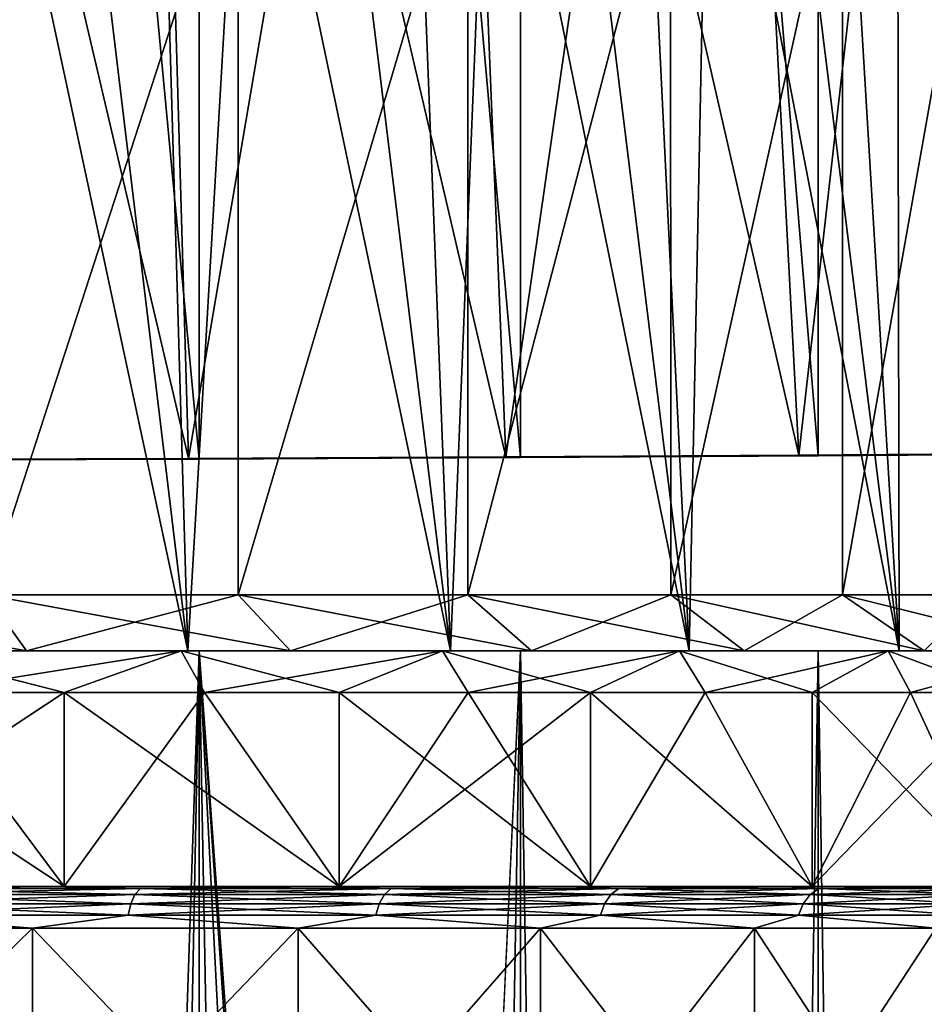
# Model space of a CAD drawing. Units: millimetres. Extents: x -25 to 25, y 0 to 162.
# Drawn here: x 6 to 13, y 131 to 139 of the extents above; entities that cross this region are included whole.
import ezdxf

# ---------------------------------------------------------------- set-up
doc = ezdxf.new("R2010")
doc.units = ezdxf.units.MM
doc.header["$LTSCALE"] = 65.185185
for name, color, linetype in [('10', 7, 'CONTINUOUS'), ('11', 7, 'CONTINUOUS'), ('12', 7, 'CONTINUOUS'), ('129', 7, 'CONTINUOUS'), ('130', 7, 'CONTINUOUS'), ('134', 7, 'CONTINUOUS'), ('135', 7, 'CONTINUOUS'), ('138', 7, 'CONTINUOUS'), ('139', 7, 'CONTINUOUS'), ('140', 7, 'CONTINUOUS'), ('179', 7, 'CONTINUOUS'), ('185', 7, 'CONTINUOUS'), ('187', 7, 'CONTINUOUS'), ('213', 7, 'CONTINUOUS'), ('22', 7, 'CONTINUOUS'), ('23', 7, 'CONTINUOUS'), ('24', 7, 'CONTINUOUS'), ('25', 7, 'CONTINUOUS'), ('32', 7, 'CONTINUOUS'), ('33', 7, 'CONTINUOUS'), ('34', 7, 'CONTINUOUS'), ('35', 7, 'CONTINUOUS')]:
    doc.layers.add(name, color=color, linetype=linetype)

msp = doc.modelspace()

# ---------------------------------------------------------------- linework, layer by layer
at = {"layer": '10', "color": 7, "linetype": 'CONTINUOUS', "true_color": 0xc8c8c8}
for points in [[(6.5843, 132.3, 14.4177), (4.4654, 132.3, 15.208), (6.5844, 133.7, 14.4177), (6.5843, 132.3, 14.4177)], [(6.5844, 133.7, 14.4177), (4.4654, 132.3, 15.208), (5.539, 133.7, 14.8507), (6.5844, 133.7, 14.4177)], [(8.5691, 132.3, 13.3339), (6.5843, 132.3, 14.4177), (7.5961, 133.7, 13.9112), (8.5691, 132.3, 13.3339)], [(7.5961, 133.7, 13.9112), (6.5843, 132.3, 14.4177), (6.5844, 133.7, 14.4177), (7.5961, 133.7, 13.9112)], [(8.5692, 133.7, 13.3339), (8.5691, 132.3, 13.3339), (7.5961, 133.7, 13.9112), (8.5692, 133.7, 13.3339)], [(10.3796, 132.3, 11.9786), (8.5691, 132.3, 13.3339), (10.3795, 133.7, 11.9786), (10.3796, 132.3, 11.9786)], [(10.3795, 133.7, 11.9786), (8.5691, 132.3, 13.3339), (9.4985, 133.7, 12.6886), (10.3795, 133.7, 11.9786)], [(9.4985, 133.7, 12.6886), (8.5691, 132.3, 13.3339), (8.5692, 133.7, 13.3339), (9.4985, 133.7, 12.6886)], [(11.2077, 133.7, 11.2076), (10.3796, 132.3, 11.9786), (10.3795, 133.7, 11.9786), (11.2077, 133.7, 11.2076)], [(11.9786, 132.3, 10.3796), (10.3796, 132.3, 11.9786), (11.2077, 133.7, 11.2076), (11.9786, 132.3, 10.3796)], [(11.9787, 133.7, 10.3795), (11.9786, 132.3, 10.3796), (11.2077, 133.7, 11.2076), (11.9787, 133.7, 10.3795)], [(13.3339, 132.3, 8.5691), (11.9786, 132.3, 10.3796), (13.3339, 133.7, 8.5692), (13.3339, 132.3, 8.5691)], [(13.3339, 133.7, 8.5692), (11.9786, 132.3, 10.3796), (12.6886, 133.7, 9.4985), (13.3339, 133.7, 8.5692)], [(12.6886, 133.7, 9.4985), (11.9786, 132.3, 10.3796), (11.9787, 133.7, 10.3795), (12.6886, 133.7, 9.4985)]]:
    msp.add_3dface(points, dxfattribs=at)
at = {"layer": '11', "color": 7, "linetype": 'CONTINUOUS', "true_color": 0xc8c8c8}
for points in [[(4.4654, 132.3, 15.208), (6.5843, 132.3, 14.4177), (4.3954, 132.3, 14.968), (4.4654, 132.3, 15.208)], [(4.3954, 132.3, 14.968), (6.5843, 132.3, 14.4177), (6.4809, 132.3, 14.19), (4.3954, 132.3, 14.968)], [(6.5843, 132.3, -14.4177), (4.4654, 132.3, -15.208), (4.3954, 132.3, -14.968), (6.5843, 132.3, -14.4177)], [(6.4809, 132.3, -14.19), (6.5843, 132.3, -14.4177), (4.3954, 132.3, -14.968), (6.4809, 132.3, -14.19)], [(6.5843, 132.3, 14.4177), (8.5691, 132.3, 13.3339), (6.4809, 132.3, 14.19), (6.5843, 132.3, 14.4177)], [(6.4809, 132.3, 14.19), (8.5691, 132.3, 13.3339), (8.4346, 132.3, 13.1232), (6.4809, 132.3, 14.19)], [(8.5691, 132.3, -13.3339), (6.5843, 132.3, -14.4177), (6.4809, 132.3, -14.19), (8.5691, 132.3, -13.3339)], [(8.4346, 132.3, -13.1232), (8.5691, 132.3, -13.3339), (6.4809, 132.3, -14.19), (8.4346, 132.3, -13.1232)], [(8.5691, 132.3, 13.3339), (10.3796, 132.3, 11.9786), (8.4346, 132.3, 13.1232), (8.5691, 132.3, 13.3339)], [(8.4346, 132.3, 13.1232), (10.3796, 132.3, 11.9786), (10.2165, 132.3, 11.7891), (8.4346, 132.3, 13.1232)], [(10.3796, 132.3, -11.9786), (8.5691, 132.3, -13.3339), (8.4346, 132.3, -13.1232), (10.3796, 132.3, -11.9786)], [(10.2165, 132.3, -11.7891), (10.3796, 132.3, -11.9786), (8.4346, 132.3, -13.1232), (10.2165, 132.3, -11.7891)], [(10.3796, 132.3, 11.9786), (11.9786, 132.3, 10.3796), (10.2165, 132.3, 11.7891), (10.3796, 132.3, 11.9786)], [(10.2165, 132.3, 11.7891), (11.9786, 132.3, 10.3796), (11.7904, 132.3, 10.215), (10.2165, 132.3, 11.7891)], [(11.9786, 132.3, -10.3796), (10.3796, 132.3, -11.9786), (10.2165, 132.3, -11.7891), (11.9786, 132.3, -10.3796)], [(11.7904, 132.3, -10.215), (11.9786, 132.3, -10.3796), (10.2165, 132.3, -11.7891), (11.7904, 132.3, -10.215)], [(11.9786, 132.3, 10.3796), (13.3339, 132.3, 8.5691), (11.7904, 132.3, 10.215), (11.9786, 132.3, 10.3796)], [(11.7904, 132.3, 10.215), (13.3339, 132.3, 8.5691), (13.1242, 132.3, 8.4329), (11.7904, 132.3, 10.215)], [(13.3339, 132.3, -8.5691), (11.9786, 132.3, -10.3796), (11.7904, 132.3, -10.215), (13.3339, 132.3, -8.5691)], [(13.1242, 132.3, -8.4329), (13.3339, 132.3, -8.5691), (11.7904, 132.3, -10.215), (13.1242, 132.3, -8.4329)]]:
    msp.add_3dface(points, dxfattribs=at)
at = {"layer": '12', "color": 7, "linetype": 'CONTINUOUS', "true_color": 0xc8c8c8}
for points in [[(6.3558, 130, 13.9174), (4.3105, 130, 14.6802), (6.3558, 132, 13.9174), (6.3558, 130, 13.9174)], [(6.3558, 132, 13.9174), (4.3105, 130, 14.6802), (4.3105, 132, 14.6802), (6.3558, 132, 13.9174)], [(8.2718, 130, 12.8712), (6.3558, 130, 13.9174), (8.2718, 132, 12.8712), (8.2718, 130, 12.8712)], [(8.2718, 132, 12.8712), (6.3558, 130, 13.9174), (6.3558, 132, 13.9174), (8.2718, 132, 12.8712)], [(10.0194, 130, 11.563), (8.2718, 130, 12.8712), (10.0194, 132, 11.563), (10.0194, 130, 11.563)], [(10.0194, 132, 11.563), (8.2718, 130, 12.8712), (8.2718, 132, 12.8712), (10.0194, 132, 11.563)], [(11.563, 130, 10.0194), (10.0194, 130, 11.563), (11.563, 132, 10.0194), (11.563, 130, 10.0194)], [(11.563, 132, 10.0194), (10.0194, 130, 11.563), (10.0194, 132, 11.563), (11.563, 132, 10.0194)], [(12.8712, 130, 8.2718), (11.563, 130, 10.0194), (12.8712, 132, 8.2718), (12.8712, 130, 8.2718)], [(12.8712, 132, 8.2718), (11.563, 130, 10.0194), (11.563, 132, 10.0194), (12.8712, 132, 8.2718)]]:
    msp.add_3dface(points, dxfattribs=at)
at = {"layer": '129', "color": 7, "linetype": 'CONTINUOUS', "true_color": 0xc8c8c8}
for points in [[(5.4083, 134, -15.2175), (7.43, 134, -14.3394), (2.1632, 134, -15.0453), (5.4083, 134, -15.2175)], [(2.1632, 134, -15.0453), (7.43, 134, -14.3394), (4.2824, 134, -14.5843), (2.1632, 134, -15.0453)], [(4.2824, 134, -14.5843), (7.43, 134, -14.3394), (6.3144, 134, -13.8264), (4.2824, 134, -14.5843)], [(7.43, 134, 14.3394), (5.4083, 134, 15.2175), (4.2824, 134, 14.5843), (7.43, 134, 14.3394)], [(6.3144, 134, 13.8264), (7.43, 134, 14.3394), (4.2824, 134, 14.5843), (6.3144, 134, 13.8264)], [(7.43, 134, -14.3394), (9.3134, 134, -13.1941), (6.3144, 134, -13.8264), (7.43, 134, -14.3394)], [(6.3144, 134, -13.8264), (9.3134, 134, -13.1941), (8.2179, 134, -12.787), (6.3144, 134, -13.8264)], [(9.3134, 134, 13.1941), (7.43, 134, 14.3394), (6.3144, 134, 13.8264), (9.3134, 134, 13.1941)], [(8.2179, 134, 12.787), (9.3134, 134, 13.1941), (6.3144, 134, 13.8264), (8.2179, 134, 12.787)], [(9.3134, 134, -13.1941), (11.0232, 134, -11.803), (8.2179, 134, -12.787), (9.3134, 134, -13.1941)], [(8.2179, 134, -12.787), (11.0232, 134, -11.803), (9.954, 134, -11.4873), (8.2179, 134, -12.787)], [(11.0232, 134, 11.803), (9.3134, 134, 13.1941), (8.2179, 134, 12.787), (11.0232, 134, 11.803)], [(9.954, 134, 11.4873), (11.0232, 134, 11.803), (8.2179, 134, 12.787), (9.954, 134, 11.4873)], [(11.0232, 134, -11.803), (12.5277, 134, -10.1921), (9.954, 134, -11.4873), (11.0232, 134, -11.803)], [(9.954, 134, -11.4873), (12.5277, 134, -10.1921), (11.4875, 134, -9.9537), (9.954, 134, -11.4873)], [(12.5277, 134, 10.1921), (11.0232, 134, 11.803), (9.954, 134, 11.4873), (12.5277, 134, 10.1921)], [(11.4875, 134, 9.9537), (12.5277, 134, 10.1921), (9.954, 134, 11.4873), (11.4875, 134, 9.9537)], [(12.5277, 134, -10.1921), (13.7989, 134, -8.3913), (11.4875, 134, -9.9537), (12.5277, 134, -10.1921)], [(11.4875, 134, -9.9537), (13.7989, 134, -8.3913), (12.7871, 134, -8.2176), (11.4875, 134, -9.9537)], [(13.7989, 134, 8.3913), (12.5277, 134, 10.1921), (11.4875, 134, 9.9537), (13.7989, 134, 8.3913)], [(12.7871, 134, 8.2176), (13.7989, 134, 8.3913), (11.4875, 134, 9.9537), (12.7871, 134, 8.2176)], [(13.7989, 134, -8.3913), (14.813, 134, -6.4342), (12.7871, 134, -8.2176), (13.7989, 134, -8.3913)], [(12.7871, 134, -8.2176), (14.813, 134, -6.4342), (13.8265, 134, -6.3142), (12.7871, 134, -8.2176)]]:
    msp.add_3dface(points, dxfattribs=at)
at = {"layer": '130', "color": 7, "linetype": 'CONTINUOUS', "true_color": 0xc8c8c8}
for points in [[(5.4418, 134, 15.3117), (7.476, 134, 14.4281), (5.2282, 144.5, 14.0175), (5.4418, 134, 15.3117)], [(5.2282, 144.5, 14.0175), (7.476, 134, 14.4281), (6.215, 144.5, 13.6088), (5.2282, 144.5, 14.0175)], [(6.215, 144.5, 13.6088), (7.476, 134, 14.4281), (7.1699, 144.5, 13.1308), (6.215, 144.5, 13.6088)], [(7.476, 134, 14.4281), (9.3711, 134, 13.2758), (7.1699, 144.5, 13.1308), (7.476, 134, 14.4281)], [(7.1699, 144.5, 13.1308), (9.3711, 134, 13.2758), (8.0884, 144.5, 12.5858), (7.1699, 144.5, 13.1308)], [(8.0884, 144.5, 12.5858), (9.3711, 134, 13.2758), (8.9657, 144.5, 11.9767), (8.0884, 144.5, 12.5858)], [(9.3711, 134, 13.2758), (11.0915, 134, 11.8761), (8.9657, 144.5, 11.9767), (9.3711, 134, 13.2758)], [(8.9657, 144.5, 11.9767), (11.0915, 134, 11.8761), (9.7972, 144.5, 11.3066), (8.9657, 144.5, 11.9767)], [(9.7972, 144.5, 11.3066), (11.0915, 134, 11.8761), (10.5788, 144.5, 10.5789), (9.7972, 144.5, 11.3066)], [(11.0915, 134, 11.8761), (12.6053, 134, 10.2552), (10.5788, 144.5, 10.5789), (11.0915, 134, 11.8761)], [(10.5788, 144.5, 10.5789), (12.6053, 134, 10.2552), (11.3066, 144.5, 9.7972), (10.5788, 144.5, 10.5789)], [(11.3066, 144.5, 9.7972), (12.6053, 134, 10.2552), (11.9767, 144.5, 8.9656), (11.3066, 144.5, 9.7972)], [(12.6053, 134, 10.2552), (13.8843, 134, 8.4432), (11.9767, 144.5, 8.9656), (12.6053, 134, 10.2552)], [(11.9767, 144.5, 8.9656), (13.8843, 134, 8.4432), (12.5858, 144.5, 8.0884), (11.9767, 144.5, 8.9656)], [(12.5858, 144.5, 8.0884), (13.8843, 134, 8.4432), (13.1307, 144.5, 7.1699), (12.5858, 144.5, 8.0884)]]:
    msp.add_3dface(points, dxfattribs=at)
at = {"layer": '134', "color": 7, "linetype": 'CONTINUOUS', "true_color": 0xc8c8c8}
for points in [[(6.0235, 140, 13.1897), (7.8393, 140, 12.1982), (6.0236, 134.4041, 13.1896), (6.0235, 140, 13.1897)], [(6.0236, 134.4041, 13.1896), (7.8393, 140, 12.1982), (7.8394, 134.4041, 12.1981), (6.0236, 134.4041, 13.1896)], [(7.8393, 140, 12.1982), (9.4955, 140, 10.9583), (7.8394, 134.4041, 12.1981), (7.8393, 140, 12.1982)], [(7.8394, 134.4041, 12.1981), (9.4955, 140, 10.9583), (9.4956, 134.4041, 10.9583), (7.8394, 134.4041, 12.1981)], [(9.4955, 140, 10.9583), (10.9583, 140, 9.4955), (9.4956, 134.4041, 10.9583), (9.4955, 140, 10.9583)], [(9.4956, 134.4041, 10.9583), (10.9583, 140, 9.4955), (10.9585, 134.4041, 9.4953), (9.4956, 134.4041, 10.9583)], [(10.9583, 140, 9.4955), (12.1982, 140, 7.8393), (10.9585, 134.4041, 9.4953), (10.9583, 140, 9.4955)], [(10.9585, 134.4041, 9.4953), (12.1982, 140, 7.8393), (12.1983, 134.4041, 7.8391), (10.9585, 134.4041, 9.4953)], [(12.1982, 140, 7.8393), (13.1897, 140, 6.0235), (12.1983, 134.4041, 7.8391), (12.1982, 140, 7.8393)], [(12.1983, 134.4041, 7.8391), (13.1897, 140, 6.0235), (13.1897, 134.4041, 6.0234), (12.1983, 134.4041, 7.8391)]]:
    msp.add_3dface(points, dxfattribs=at)
at = {"layer": '135', "color": 7, "linetype": 'CONTINUOUS', "true_color": 0xc8c8c8}
for points in [[(7.476, 134, -14.4281), (5.4418, 134, -15.3117), (6.215, 144.5, -13.6088), (7.476, 134, -14.4281)], [(7.476, 134, -14.4281), (6.215, 144.5, -13.6088), (7.1699, 144.5, -13.1308), (7.476, 134, -14.4281)], [(7.476, 134, -14.4281), (7.1699, 144.5, -13.1308), (8.0884, 144.5, -12.5858), (7.476, 134, -14.4281)], [(9.3711, 134, -13.2758), (7.476, 134, -14.4281), (8.0884, 144.5, -12.5858), (9.3711, 134, -13.2758)], [(9.3711, 134, -13.2758), (8.0884, 144.5, -12.5858), (8.9657, 144.5, -11.9767), (9.3711, 134, -13.2758)], [(9.3711, 134, -13.2758), (8.9657, 144.5, -11.9767), (9.7972, 144.5, -11.3066), (9.3711, 134, -13.2758)], [(11.0915, 134, -11.8761), (9.3711, 134, -13.2758), (9.7972, 144.5, -11.3066), (11.0915, 134, -11.8761)], [(11.0915, 134, -11.8761), (9.7972, 144.5, -11.3066), (10.5788, 144.5, -10.5789), (11.0915, 134, -11.8761)], [(11.0915, 134, -11.8761), (10.5788, 144.5, -10.5789), (11.3066, 144.5, -9.7972), (11.0915, 134, -11.8761)], [(12.6053, 134, -10.2552), (11.0915, 134, -11.8761), (11.3066, 144.5, -9.7972), (12.6053, 134, -10.2552)], [(12.6053, 134, -10.2552), (11.3066, 144.5, -9.7972), (11.9767, 144.5, -8.9656), (12.6053, 134, -10.2552)], [(12.6053, 134, -10.2552), (11.9767, 144.5, -8.9656), (12.5858, 144.5, -8.0884), (12.6053, 134, -10.2552)], [(13.8843, 134, -8.4432), (12.6053, 134, -10.2552), (12.5858, 144.5, -8.0884), (13.8843, 134, -8.4432)], [(13.8843, 134, -8.4432), (12.5858, 144.5, -8.0884), (13.1307, 144.5, -7.1699), (13.8843, 134, -8.4432)]]:
    msp.add_3dface(points, dxfattribs=at)
at = {"layer": '138', "color": 7, "linetype": 'CONTINUOUS', "true_color": 0xc8c8c8}
for points in [[(7.8393, 140, -12.1982), (6.0235, 140, -13.1897), (6.0236, 134.4041, -13.1896), (7.8393, 140, -12.1982)], [(7.8394, 134.4041, -12.1981), (7.8393, 140, -12.1982), (6.0236, 134.4041, -13.1896), (7.8394, 134.4041, -12.1981)], [(9.4955, 140, -10.9583), (7.8393, 140, -12.1982), (7.8394, 134.4041, -12.1981), (9.4955, 140, -10.9583)], [(9.4956, 134.4041, -10.9583), (9.4955, 140, -10.9583), (7.8394, 134.4041, -12.1981), (9.4956, 134.4041, -10.9583)], [(10.9583, 140, -9.4955), (9.4955, 140, -10.9583), (9.4956, 134.4041, -10.9583), (10.9583, 140, -9.4955)], [(10.9585, 134.4041, -9.4953), (10.9583, 140, -9.4955), (9.4956, 134.4041, -10.9583), (10.9585, 134.4041, -9.4953)], [(12.1982, 140, -7.8393), (10.9583, 140, -9.4955), (10.9585, 134.4041, -9.4953), (12.1982, 140, -7.8393)], [(12.1983, 134.4041, -7.8391), (12.1982, 140, -7.8393), (10.9585, 134.4041, -9.4953), (12.1983, 134.4041, -7.8391)], [(13.1897, 140, -6.0235), (12.1982, 140, -7.8393), (12.1983, 134.4041, -7.8391), (13.1897, 140, -6.0235)], [(13.1897, 134.4041, -6.0234), (13.1897, 140, -6.0235), (12.1983, 134.4041, -7.8391), (13.1897, 134.4041, -6.0234)]]:
    msp.add_3dface(points, dxfattribs=at)
at = {"layer": '139', "color": 7, "linetype": 'CONTINUOUS', "true_color": 0xc8c8c8}
for points in [[(4.2824, 134, -14.5843), (6.3144, 134, -13.8264), (4.0852, 134.4041, -13.9126), (4.2824, 134, -14.5843)], [(6.3144, 134, -13.8264), (6.0236, 134.4041, -13.1896), (4.0852, 134.4041, -13.9126), (6.3144, 134, -13.8264)], [(6.3144, 134, -13.8264), (8.2179, 134, -12.787), (6.0236, 134.4041, -13.1896), (6.3144, 134, -13.8264)], [(8.2179, 134, -12.787), (7.8394, 134.4041, -12.1981), (6.0236, 134.4041, -13.1896), (8.2179, 134, -12.787)], [(8.2179, 134, -12.787), (9.954, 134, -11.4873), (7.8394, 134.4041, -12.1981), (8.2179, 134, -12.787)], [(9.954, 134, -11.4873), (9.4956, 134.4041, -10.9583), (7.8394, 134.4041, -12.1981), (9.954, 134, -11.4873)], [(9.954, 134, -11.4873), (11.4875, 134, -9.9537), (9.4956, 134.4041, -10.9583), (9.954, 134, -11.4873)], [(11.4875, 134, -9.9537), (10.9585, 134.4041, -9.4953), (9.4956, 134.4041, -10.9583), (11.4875, 134, -9.9537)], [(11.4875, 134, -9.9537), (12.7871, 134, -8.2176), (10.9585, 134.4041, -9.4953), (11.4875, 134, -9.9537)], [(12.7871, 134, -8.2176), (12.1983, 134.4041, -7.8391), (10.9585, 134.4041, -9.4953), (12.7871, 134, -8.2176)], [(12.7871, 134, -8.2176), (13.8265, 134, -6.3142), (12.1983, 134.4041, -7.8391), (12.7871, 134, -8.2176)], [(13.8265, 134, -6.3142), (13.1897, 134.4041, -6.0234), (12.1983, 134.4041, -7.8391), (13.8265, 134, -6.3142)]]:
    msp.add_3dface(points, dxfattribs=at)
at = {"layer": '140', "color": 7, "linetype": 'CONTINUOUS', "true_color": 0xc8c8c8}
for points in [[(6.3144, 134, 13.8264), (4.2824, 134, 14.5843), (6.0236, 134.4041, 13.1896), (6.3144, 134, 13.8264)], [(6.3144, 134, 13.8264), (6.0236, 134.4041, 13.1896), (7.8394, 134.4041, 12.1981), (6.3144, 134, 13.8264)], [(8.2179, 134, 12.787), (6.3144, 134, 13.8264), (7.8394, 134.4041, 12.1981), (8.2179, 134, 12.787)], [(8.2179, 134, 12.787), (7.8394, 134.4041, 12.1981), (9.4956, 134.4041, 10.9583), (8.2179, 134, 12.787)], [(9.954, 134, 11.4873), (8.2179, 134, 12.787), (9.4956, 134.4041, 10.9583), (9.954, 134, 11.4873)], [(9.954, 134, 11.4873), (9.4956, 134.4041, 10.9583), (10.9585, 134.4041, 9.4953), (9.954, 134, 11.4873)], [(11.4875, 134, 9.9537), (9.954, 134, 11.4873), (10.9585, 134.4041, 9.4953), (11.4875, 134, 9.9537)], [(11.4875, 134, 9.9537), (10.9585, 134.4041, 9.4953), (12.1983, 134.4041, 7.8391), (11.4875, 134, 9.9537)], [(12.7871, 134, 8.2176), (11.4875, 134, 9.9537), (12.1983, 134.4041, 7.8391), (12.7871, 134, 8.2176)], [(12.7871, 134, 8.2176), (12.1983, 134.4041, 7.8391), (13.1897, 134.4041, 6.0234), (12.7871, 134, 8.2176)]]:
    msp.add_3dface(points, dxfattribs=at)
at = {"layer": '179', "color": 7, "linetype": 'CONTINUOUS', "true_color": 0xaaaaaa}
for points in [[(7.558, 4, -18.2466), (5.1117, 4, -19.077), (7.558, 134, -18.2466), (7.558, 4, -18.2466)], [(5.1117, 4, -19.077), (5.1117, 134, -19.077), (7.558, 134, -18.2466), (5.1117, 4, -19.077)], [(9.875, 4, -17.104), (7.558, 4, -18.2466), (9.875, 134, -17.104), (9.875, 4, -17.104)], [(7.558, 4, -18.2466), (7.558, 134, -18.2466), (9.875, 134, -17.104), (7.558, 4, -18.2466)], [(12.0231, 4, -15.6687), (9.875, 4, -17.104), (12.023, 134, -15.6687), (12.0231, 4, -15.6687)], [(9.875, 4, -17.104), (9.875, 134, -17.104), (12.023, 134, -15.6687), (9.875, 4, -17.104)], [(12.0231, 4, -15.6687), (12.023, 134, -15.6687), (13.9653, 134, -13.9654), (12.0231, 4, -15.6687)], [(13.9653, 4, -13.9654), (12.0231, 4, -15.6687), (13.9653, 134, -13.9654), (13.9653, 4, -13.9654)]]:
    msp.add_3dface(points, dxfattribs=at)
at = {"layer": '185', "color": 7, "linetype": 'CONTINUOUS', "true_color": 0xc8c8c8}
for points in [[(7.4822, 135.3886, 17.7221), (5.1117, 135.3769, 19.0628), (5.0629, 135.3813, 18.558), (7.4822, 135.3886, 17.7221)], [(7.558, 135.3841, 18.2324), (5.1117, 135.3769, 19.0628), (7.4822, 135.3886, 17.7221), (7.558, 135.3841, 18.2324)], [(9.7692, 135.3986, 16.5726), (7.558, 135.3841, 18.2324), (7.4822, 135.3886, 17.7221), (9.7692, 135.3986, 16.5726)], [(9.875, 135.3941, 17.0898), (7.558, 135.3841, 18.2324), (9.7692, 135.3986, 16.5726), (9.875, 135.3941, 17.0898)], [(11.8835, 135.4112, 15.1299), (9.875, 135.3941, 17.0898), (9.7692, 135.3986, 16.5726), (11.8835, 135.4112, 15.1299)], [(12.023, 135.4066, 15.6546), (9.875, 135.3941, 17.0898), (11.8835, 135.4112, 15.1299), (12.023, 135.4066, 15.6546)], [(13.7877, 135.4261, 13.4194), (12.023, 135.4066, 15.6546), (11.8835, 135.4112, 15.1299), (13.7877, 135.4261, 13.4194)], [(13.9654, 135.4215, 13.9513), (12.023, 135.4066, 15.6546), (13.7877, 135.4261, 13.4194), (13.9654, 135.4215, 13.9513)]]:
    msp.add_3dface(points, dxfattribs=at)
at = {"layer": '187', "color": 7, "linetype": 'CONTINUOUS', "true_color": 0xc8c8c8}
for points in [[(5.1116, 161.3759, 19.2897), (7.558, 135.3841, 18.2324), (7.558, 161.3831, 18.4593), (5.1116, 161.3759, 19.2897)], [(5.1117, 135.3769, 19.0628), (7.558, 135.3841, 18.2324), (5.1116, 161.3759, 19.2897), (5.1117, 135.3769, 19.0628)], [(7.558, 161.3831, 18.4593), (9.875, 135.3941, 17.0898), (9.875, 161.3931, 17.3167), (7.558, 161.3831, 18.4593)], [(7.558, 135.3841, 18.2324), (9.875, 135.3941, 17.0898), (7.558, 161.3831, 18.4593), (7.558, 135.3841, 18.2324)], [(9.875, 161.3931, 17.3167), (12.023, 135.4066, 15.6546), (12.023, 161.4056, 15.8815), (9.875, 161.3931, 17.3167)], [(9.875, 135.3941, 17.0898), (12.023, 135.4066, 15.6546), (9.875, 161.3931, 17.3167), (9.875, 135.3941, 17.0898)], [(12.023, 161.4056, 15.8815), (13.9654, 135.4215, 13.9513), (13.9654, 161.4205, 14.1782), (12.023, 161.4056, 15.8815)], [(12.023, 135.4066, 15.6546), (13.9654, 135.4215, 13.9513), (12.023, 161.4056, 15.8815), (12.023, 135.4066, 15.6546)]]:
    msp.add_3dface(points, dxfattribs=at)
at = {"layer": '213', "color": 7, "linetype": 'CONTINUOUS', "true_color": 0xc8c8c8}
for points in [[(7.4822, 135.3886, 17.7221), (5.0629, 135.3813, 18.558), (6.151, 141.0641, 17.2175), (7.4822, 135.3886, 17.7221)], [(7.4822, 135.3886, 17.7221), (6.151, 141.0641, 17.2175), (7.3166, 141.0681, 16.7544), (7.4822, 135.3886, 17.7221)], [(7.4822, 135.3886, 17.7221), (7.3166, 141.0681, 16.7544), (8.4482, 141.0729, 16.2122), (7.4822, 135.3886, 17.7221)], [(9.7692, 135.3986, 16.5726), (7.4822, 135.3886, 17.7221), (8.4482, 141.0729, 16.2122), (9.7692, 135.3986, 16.5726)], [(9.7692, 135.3986, 16.5726), (8.4482, 141.0729, 16.2122), (9.5394, 141.0783, 15.5937), (9.7692, 135.3986, 16.5726)], [(9.7692, 135.3986, 16.5726), (9.5394, 141.0783, 15.5937), (10.586, 141.0843, 14.9015), (9.7692, 135.3986, 16.5726)], [(11.8835, 135.4112, 15.1299), (9.7692, 135.3986, 16.5726), (10.586, 141.0843, 14.9015), (11.8835, 135.4112, 15.1299)], [(11.8835, 135.4112, 15.1299), (10.586, 141.0843, 14.9015), (11.582, 141.091, 14.1393), (11.8835, 135.4112, 15.1299)], [(11.8835, 135.4112, 15.1299), (11.582, 141.091, 14.1393), (12.5238, 141.0982, 13.3101), (11.8835, 135.4112, 15.1299)], [(13.7877, 135.4261, 13.4194), (11.8835, 135.4112, 15.1299), (12.5238, 141.0982, 13.3101), (13.7877, 135.4261, 13.4194)], [(13.7877, 135.4261, 13.4194), (12.5238, 141.0982, 13.3101), (13.406, 141.106, 12.4186), (13.7877, 135.4261, 13.4194)]]:
    msp.add_3dface(points, dxfattribs=at)
at = {"layer": '22', "color": 7, "linetype": 'CONTINUOUS', "true_color": 0xaaaaaa}
for points in [[(7.558, 134, 18.2466), (5.1117, 134, 19.077), (7.0723, 119.5662, 18.4403), (7.558, 134, 18.2466)], [(7.0723, 119.5662, 18.4403), (5.1117, 134, 19.077), (6.1177, 120.601, 18.7786), (7.0723, 119.5662, 18.4403)], [(7.8466, 118.4081, 18.1244), (7.558, 134, 18.2466), (7.0723, 119.5662, 18.4403), (7.8466, 118.4081, 18.1244)], [(9.875, 134, 17.104), (7.558, 134, 18.2466), (8.9773, 114.6384, 17.5918), (9.875, 134, 17.104)], [(8.9773, 114.6384, 17.5918), (7.558, 134, 18.2466), (8.7943, 115.9131, 17.684), (8.9773, 114.6384, 17.5918)], [(8.7943, 115.9131, 17.684), (7.558, 134, 18.2466), (8.4205, 117.1772, 17.865), (8.7943, 115.9131, 17.684)], [(8.4205, 117.1772, 17.865), (7.558, 134, 18.2466), (7.8466, 118.4081, 18.1244), (8.4205, 117.1772, 17.865)], [(9.875, 4, 17.104), (9.875, 134, 17.104), (8.9773, 114.6384, 17.5918), (9.875, 4, 17.104)], [(9.875, 4, 17.104), (12.0231, 4, 15.6687), (9.875, 134, 17.104), (9.875, 4, 17.104)], [(9.875, 134, 17.104), (12.0231, 4, 15.6687), (12.023, 134, 15.6687), (9.875, 134, 17.104)], [(12.0231, 4, 15.6687), (13.9653, 4, 13.9654), (12.023, 134, 15.6687), (12.0231, 4, 15.6687)], [(12.023, 134, 15.6687), (13.9653, 4, 13.9654), (13.9653, 134, 13.9654), (12.023, 134, 15.6687)]]:
    msp.add_3dface(points, dxfattribs=at)
at = {"layer": '23', "color": 7, "linetype": 'CONTINUOUS', "true_color": 0xc8c8c8}
for points in [[(-9.875, 134, -17.104), (-12.023, 134, -15.6687), (9.875, 134, -17.104), (-9.875, 134, -17.104)], [(9.875, 134, -17.104), (-12.023, 134, -15.6687), (-1.109, 134, -16.2121), (9.875, 134, -17.104)], [(-9.875, 134, 17.104), (-7.558, 134, 18.2466), (9.875, 134, 17.104), (-9.875, 134, 17.104)], [(-9.875, 134, 17.104), (9.875, 134, 17.104), (12.023, 134, 15.6687), (-9.875, 134, 17.104)], [(-9.875, 134, 17.104), (12.023, 134, 15.6687), (1.109, 134, 16.2121), (-9.875, 134, 17.104)], [(-7.558, 134, -18.2466), (-9.875, 134, -17.104), (7.558, 134, -18.2466), (-7.558, 134, -18.2466)], [(7.558, 134, -18.2466), (-9.875, 134, -17.104), (9.875, 134, -17.104), (7.558, 134, -18.2466)], [(-7.558, 134, 18.2466), (-5.1117, 134, 19.077), (7.558, 134, 18.2466), (-7.558, 134, 18.2466)], [(-7.558, 134, 18.2466), (7.558, 134, 18.2466), (9.875, 134, 17.104), (-7.558, 134, 18.2466)], [(5.1117, 134, -19.077), (-7.558, 134, -18.2466), (7.558, 134, -18.2466), (5.1117, 134, -19.077)], [(-5.1117, 134, 19.077), (5.1117, 134, 19.077), (7.558, 134, 18.2466), (-5.1117, 134, 19.077)], [(1.109, 134, -16.2121), (9.875, 134, -17.104), (-1.109, 134, -16.2121), (1.109, 134, -16.2121)], [(1.109, 134, 16.2121), (12.023, 134, 15.6687), (3.3062, 134, 15.9101), (1.109, 134, 16.2121)], [(3.3062, 134, -15.9101), (9.875, 134, -17.104), (1.109, 134, -16.2121), (3.3062, 134, -15.9101)], [(3.3062, 134, 15.9101), (12.023, 134, 15.6687), (5.4418, 134, 15.3117), (3.3062, 134, 15.9101)], [(12.023, 134, -15.6687), (9.875, 134, -17.104), (3.3062, 134, -15.9101), (12.023, 134, -15.6687)], [(5.4418, 134, -15.3117), (12.023, 134, -15.6687), (3.3062, 134, -15.9101), (5.4418, 134, -15.3117)], [(12.023, 134, 15.6687), (13.9653, 134, 13.9654), (5.4418, 134, 15.3117), (12.023, 134, 15.6687)], [(5.4418, 134, 15.3117), (13.9653, 134, 13.9654), (7.476, 134, 14.4281), (5.4418, 134, 15.3117)], [(7.476, 134, -14.4281), (12.023, 134, -15.6687), (5.4418, 134, -15.3117), (7.476, 134, -14.4281)], [(7.476, 134, 14.4281), (13.9653, 134, 13.9654), (9.3711, 134, 13.2758), (7.476, 134, 14.4281)], [(13.9653, 134, -13.9654), (12.023, 134, -15.6687), (7.476, 134, -14.4281), (13.9653, 134, -13.9654)], [(9.3711, 134, -13.2758), (13.9653, 134, -13.9654), (7.476, 134, -14.4281), (9.3711, 134, -13.2758)], [(13.9653, 134, 13.9654), (15.6687, 134, 12.023), (9.3711, 134, 13.2758), (13.9653, 134, 13.9654)], [(9.3711, 134, 13.2758), (15.6687, 134, 12.023), (11.0915, 134, 11.8761), (9.3711, 134, 13.2758)], [(15.6687, 134, -12.023), (13.9653, 134, -13.9654), (9.3711, 134, -13.2758), (15.6687, 134, -12.023)], [(11.0915, 134, -11.8761), (15.6687, 134, -12.023), (9.3711, 134, -13.2758), (11.0915, 134, -11.8761)], [(15.6687, 134, 12.023), (17.104, 134, 9.8751), (11.0915, 134, 11.8761), (15.6687, 134, 12.023)], [(11.0915, 134, 11.8761), (17.104, 134, 9.8751), (12.6053, 134, 10.2552), (11.0915, 134, 11.8761)], [(12.6053, 134, -10.2552), (15.6687, 134, -12.023), (11.0915, 134, -11.8761), (12.6053, 134, -10.2552)], [(12.6053, 134, 10.2552), (17.104, 134, 9.8751), (13.8843, 134, 8.4432), (12.6053, 134, 10.2552)], [(17.104, 134, -9.8751), (15.6687, 134, -12.023), (12.6053, 134, -10.2552), (17.104, 134, -9.8751)], [(13.8843, 134, -8.4432), (17.104, 134, -9.8751), (12.6053, 134, -10.2552), (13.8843, 134, -8.4432)]]:
    msp.add_3dface(points, dxfattribs=at)
at = {"layer": '24', "color": 7, "linetype": 'CONTINUOUS', "true_color": 0xc8c8c8}
for points in [[(4.4654, 132.3, -15.208), (6.5843, 132.3, -14.4177), (4.4654, 133.7, -15.208), (4.4654, 132.3, -15.208)], [(4.4654, 133.7, -15.208), (6.5843, 132.3, -14.4177), (5.539, 133.7, -14.8507), (4.4654, 133.7, -15.208)], [(5.539, 133.7, -14.8507), (6.5843, 132.3, -14.4177), (6.5844, 133.7, -14.4177), (5.539, 133.7, -14.8507)], [(6.5843, 132.3, -14.4177), (8.5691, 132.3, -13.3339), (6.5844, 133.7, -14.4177), (6.5843, 132.3, -14.4177)], [(6.5844, 133.7, -14.4177), (8.5691, 132.3, -13.3339), (7.5961, 133.7, -13.9112), (6.5844, 133.7, -14.4177)], [(7.5961, 133.7, -13.9112), (8.5691, 132.3, -13.3339), (8.5692, 133.7, -13.3339), (7.5961, 133.7, -13.9112)], [(8.5691, 132.3, -13.3339), (10.3796, 132.3, -11.9786), (8.5692, 133.7, -13.3339), (8.5691, 132.3, -13.3339)], [(8.5692, 133.7, -13.3339), (10.3796, 132.3, -11.9786), (9.4985, 133.7, -12.6886), (8.5692, 133.7, -13.3339)], [(9.4985, 133.7, -12.6886), (10.3796, 132.3, -11.9786), (10.3795, 133.7, -11.9786), (9.4985, 133.7, -12.6886)], [(10.3796, 132.3, -11.9786), (11.9786, 132.3, -10.3796), (10.3795, 133.7, -11.9786), (10.3796, 132.3, -11.9786)], [(10.3795, 133.7, -11.9786), (11.9786, 132.3, -10.3796), (11.2077, 133.7, -11.2076), (10.3795, 133.7, -11.9786)], [(11.2077, 133.7, -11.2076), (11.9786, 132.3, -10.3796), (11.9787, 133.7, -10.3795), (11.2077, 133.7, -11.2076)], [(11.9786, 132.3, -10.3796), (13.3339, 132.3, -8.5691), (11.9787, 133.7, -10.3795), (11.9786, 132.3, -10.3796)], [(11.9787, 133.7, -10.3795), (13.3339, 132.3, -8.5691), (12.6886, 133.7, -9.4985), (11.9787, 133.7, -10.3795)], [(12.6886, 133.7, -9.4985), (13.3339, 132.3, -8.5691), (13.3339, 133.7, -8.5692), (12.6886, 133.7, -9.4985)]]:
    msp.add_3dface(points, dxfattribs=at)
at = {"layer": '25', "color": 7, "linetype": 'CONTINUOUS', "true_color": 0xc8c8c8}
for points in [[(4.3105, 130, -14.6802), (6.3558, 130, -13.9174), (4.3105, 132, -14.6802), (4.3105, 130, -14.6802)], [(4.3105, 132, -14.6802), (6.3558, 130, -13.9174), (6.3558, 132, -13.9174), (4.3105, 132, -14.6802)], [(6.3558, 130, -13.9174), (8.2718, 130, -12.8712), (6.3558, 132, -13.9174), (6.3558, 130, -13.9174)], [(6.3558, 132, -13.9174), (8.2718, 130, -12.8712), (8.2718, 132, -12.8712), (6.3558, 132, -13.9174)], [(8.2718, 130, -12.8712), (10.0194, 130, -11.563), (8.2718, 132, -12.8712), (8.2718, 130, -12.8712)], [(8.2718, 132, -12.8712), (10.0194, 130, -11.563), (10.0194, 132, -11.563), (8.2718, 132, -12.8712)], [(10.0194, 130, -11.563), (11.563, 130, -10.0194), (10.0194, 132, -11.563), (10.0194, 130, -11.563)], [(10.0194, 132, -11.563), (11.563, 130, -10.0194), (11.563, 132, -10.0194), (10.0194, 132, -11.563)], [(11.563, 130, -10.0194), (12.8712, 130, -8.2718), (11.563, 132, -10.0194), (11.563, 130, -10.0194)], [(11.563, 132, -10.0194), (12.8712, 130, -8.2718), (12.8712, 132, -8.2718), (11.563, 132, -10.0194)]]:
    msp.add_3dface(points, dxfattribs=at)
at = {"layer": '32', "color": 7, "linetype": 'CONTINUOUS', "true_color": 0xc8c8c8}
for points in [[(6.4809, 132.3, -14.19), (4.3954, 132.3, -14.968), (5.1932, 132.2854, -14.6122), (6.4809, 132.3, -14.19)], [(5.1651, 132.2428, -14.5333), (7.096, 132.2428, -13.6946), (5.1932, 132.2854, -14.6122), (5.1651, 132.2428, -14.5333)], [(6.4809, 132.3, -14.19), (5.1932, 132.2854, -14.6122), (7.1345, 132.2854, -13.7689), (6.4809, 132.3, -14.19)], [(5.1932, 132.2854, -14.6122), (7.096, 132.2428, -13.6946), (7.1345, 132.2854, -13.7689), (5.1932, 132.2854, -14.6122)], [(8.4346, 132.3, -13.1232), (6.4809, 132.3, -14.19), (7.1345, 132.2854, -13.7689), (8.4346, 132.3, -13.1232)], [(7.096, 132.2428, -13.6946), (8.8946, 132.2428, -12.6008), (7.1345, 132.2854, -13.7689), (7.096, 132.2428, -13.6946)], [(8.4346, 132.3, -13.1232), (7.1345, 132.2854, -13.7689), (8.9429, 132.2854, -12.6692), (8.4346, 132.3, -13.1232)], [(7.1345, 132.2854, -13.7689), (8.8946, 132.2428, -12.6008), (8.9429, 132.2854, -12.6692), (7.1345, 132.2854, -13.7689)], [(10.2165, 132.3, -11.7891), (8.4346, 132.3, -13.1232), (8.9429, 132.2854, -12.6692), (10.2165, 132.3, -11.7891)], [(8.8946, 132.2428, -12.6008), (10.5276, 132.2428, -11.2723), (8.9429, 132.2854, -12.6692), (8.8946, 132.2428, -12.6008)], [(10.2165, 132.3, -11.7891), (8.9429, 132.2854, -12.6692), (10.5847, 132.2854, -11.3335), (10.2165, 132.3, -11.7891)], [(8.9429, 132.2854, -12.6692), (10.5276, 132.2428, -11.2723), (10.5847, 132.2854, -11.3335), (8.9429, 132.2854, -12.6692)], [(11.7904, 132.3, -10.215), (10.2165, 132.3, -11.7891), (10.5847, 132.2854, -11.3335), (11.7904, 132.3, -10.215)], [(10.5276, 132.2428, -11.2723), (11.9644, 132.2428, -9.7338), (10.5847, 132.2854, -11.3335), (10.5276, 132.2428, -11.2723)], [(11.7904, 132.3, -10.215), (10.5847, 132.2854, -11.3335), (12.0294, 132.2854, -9.7866), (11.7904, 132.3, -10.215)], [(10.5847, 132.2854, -11.3335), (11.9644, 132.2428, -9.7338), (12.0294, 132.2854, -9.7866), (10.5847, 132.2854, -11.3335)], [(13.1242, 132.3, -8.4329), (11.7904, 132.3, -10.215), (12.0294, 132.2854, -9.7866), (13.1242, 132.3, -8.4329)], [(11.9644, 132.2428, -9.7338), (13.1784, 132.2428, -8.014), (12.0294, 132.2854, -9.7866), (11.9644, 132.2428, -9.7338)], [(13.1242, 132.3, -8.4329), (12.0294, 132.2854, -9.7866), (13.25, 132.2854, -8.0575), (13.1242, 132.3, -8.4329)], [(12.0294, 132.2854, -9.7866), (13.1784, 132.2428, -8.014), (13.25, 132.2854, -8.0575), (12.0294, 132.2854, -9.7866)], [(5.1286, 132.0927, -14.4304), (7.0458, 132.0927, -13.5977), (5.1429, 132.1764, -14.4706), (5.1286, 132.0927, -14.4304)], [(5.1429, 132.1764, -14.4706), (7.0654, 132.1764, -13.6356), (5.1651, 132.2428, -14.5333), (5.1429, 132.1764, -14.4706)], [(5.1429, 132.1764, -14.4706), (7.0458, 132.0927, -13.5977), (7.0654, 132.1764, -13.6356), (5.1429, 132.1764, -14.4706)], [(5.1651, 132.2428, -14.5333), (7.0654, 132.1764, -13.6356), (7.096, 132.2428, -13.6946), (5.1651, 132.2428, -14.5333)], [(7.0458, 132.0927, -13.5977), (8.8317, 132.0927, -12.5116), (7.0654, 132.1764, -13.6356), (7.0458, 132.0927, -13.5977)], [(7.0654, 132.1764, -13.6356), (8.8563, 132.1764, -12.5465), (7.096, 132.2428, -13.6946), (7.0654, 132.1764, -13.6356)], [(7.0654, 132.1764, -13.6356), (8.8317, 132.0927, -12.5116), (8.8563, 132.1764, -12.5465), (7.0654, 132.1764, -13.6356)], [(7.096, 132.2428, -13.6946), (8.8563, 132.1764, -12.5465), (8.8946, 132.2428, -12.6008), (7.096, 132.2428, -13.6946)], [(8.8317, 132.0927, -12.5116), (10.4531, 132.0927, -11.1925), (8.8563, 132.1764, -12.5465), (8.8317, 132.0927, -12.5116)], [(8.8563, 132.1764, -12.5465), (10.4822, 132.1764, -11.2237), (8.8946, 132.2428, -12.6008), (8.8563, 132.1764, -12.5465)], [(8.8563, 132.1764, -12.5465), (10.4531, 132.0927, -11.1925), (10.4822, 132.1764, -11.2237), (8.8563, 132.1764, -12.5465)], [(8.8946, 132.2428, -12.6008), (10.4822, 132.1764, -11.2237), (10.5276, 132.2428, -11.2723), (8.8946, 132.2428, -12.6008)], [(10.4531, 132.0927, -11.1925), (11.8798, 132.0927, -9.6649), (10.4822, 132.1764, -11.2237), (10.4531, 132.0927, -11.1925)], [(10.4822, 132.1764, -11.2237), (11.9129, 132.1764, -9.6918), (10.5276, 132.2428, -11.2723), (10.4822, 132.1764, -11.2237)], [(10.4822, 132.1764, -11.2237), (11.8798, 132.0927, -9.6649), (11.9129, 132.1764, -9.6918), (10.4822, 132.1764, -11.2237)], [(10.5276, 132.2428, -11.2723), (11.9129, 132.1764, -9.6918), (11.9644, 132.2428, -9.7338), (10.5276, 132.2428, -11.2723)], [(11.8798, 132.0927, -9.6649), (13.0852, 132.0927, -7.9573), (11.9129, 132.1764, -9.6918), (11.8798, 132.0927, -9.6649)], [(11.9129, 132.1764, -9.6918), (13.1216, 132.1764, -7.9794), (11.9644, 132.2428, -9.7338), (11.9129, 132.1764, -9.6918)], [(11.9129, 132.1764, -9.6918), (13.0852, 132.0927, -7.9573), (13.1216, 132.1764, -7.9794), (11.9129, 132.1764, -9.6918)], [(11.9644, 132.2428, -9.7338), (13.1216, 132.1764, -7.9794), (13.1784, 132.2428, -8.014), (11.9644, 132.2428, -9.7338)], [(4.3105, 132, -14.6802), (6.3558, 132, -13.9174), (5.1286, 132.0927, -14.4304), (4.3105, 132, -14.6802)], [(5.1286, 132.0927, -14.4304), (6.3558, 132, -13.9174), (7.0458, 132.0927, -13.5977), (5.1286, 132.0927, -14.4304)], [(6.3558, 132, -13.9174), (8.2718, 132, -12.8712), (7.0458, 132.0927, -13.5977), (6.3558, 132, -13.9174)], [(7.0458, 132.0927, -13.5977), (8.2718, 132, -12.8712), (8.8317, 132.0927, -12.5116), (7.0458, 132.0927, -13.5977)], [(8.2718, 132, -12.8712), (10.0194, 132, -11.563), (8.8317, 132.0927, -12.5116), (8.2718, 132, -12.8712)], [(8.8317, 132.0927, -12.5116), (10.0194, 132, -11.563), (10.4531, 132.0927, -11.1925), (8.8317, 132.0927, -12.5116)], [(10.0194, 132, -11.563), (11.563, 132, -10.0194), (10.4531, 132.0927, -11.1925), (10.0194, 132, -11.563)], [(10.4531, 132.0927, -11.1925), (11.563, 132, -10.0194), (11.8798, 132.0927, -9.6649), (10.4531, 132.0927, -11.1925)], [(11.563, 132, -10.0194), (12.8712, 132, -8.2718), (11.8798, 132.0927, -9.6649), (11.563, 132, -10.0194)], [(11.8798, 132.0927, -9.6649), (12.8712, 132, -8.2718), (13.0852, 132.0927, -7.9573), (11.8798, 132.0927, -9.6649)]]:
    msp.add_3dface(points, dxfattribs=at)
at = {"layer": '33', "color": 7, "linetype": 'CONTINUOUS', "true_color": 0xc8c8c8}
for points in [[(4.3954, 132.3, 14.968), (6.4809, 132.3, 14.19), (5.1932, 132.2854, 14.6122), (4.3954, 132.3, 14.968)], [(7.096, 132.2428, 13.6946), (5.1651, 132.2428, 14.5333), (7.1345, 132.2854, 13.7689), (7.096, 132.2428, 13.6946)], [(7.1345, 132.2854, 13.7689), (5.1651, 132.2428, 14.5333), (5.1932, 132.2854, 14.6122), (7.1345, 132.2854, 13.7689)], [(6.4809, 132.3, 14.19), (7.1345, 132.2854, 13.7689), (5.1932, 132.2854, 14.6122), (6.4809, 132.3, 14.19)], [(6.4809, 132.3, 14.19), (8.4346, 132.3, 13.1232), (7.1345, 132.2854, 13.7689), (6.4809, 132.3, 14.19)], [(8.8946, 132.2428, 12.6008), (7.096, 132.2428, 13.6946), (8.9429, 132.2854, 12.6692), (8.8946, 132.2428, 12.6008)], [(8.9429, 132.2854, 12.6692), (7.096, 132.2428, 13.6946), (7.1345, 132.2854, 13.7689), (8.9429, 132.2854, 12.6692)], [(8.4346, 132.3, 13.1232), (8.9429, 132.2854, 12.6692), (7.1345, 132.2854, 13.7689), (8.4346, 132.3, 13.1232)], [(8.4346, 132.3, 13.1232), (10.2165, 132.3, 11.7891), (8.9429, 132.2854, 12.6692), (8.4346, 132.3, 13.1232)], [(10.5276, 132.2428, 11.2723), (8.8946, 132.2428, 12.6008), (10.5847, 132.2854, 11.3335), (10.5276, 132.2428, 11.2723)], [(10.5847, 132.2854, 11.3335), (8.8946, 132.2428, 12.6008), (8.9429, 132.2854, 12.6692), (10.5847, 132.2854, 11.3335)], [(10.2165, 132.3, 11.7891), (10.5847, 132.2854, 11.3335), (8.9429, 132.2854, 12.6692), (10.2165, 132.3, 11.7891)], [(10.2165, 132.3, 11.7891), (11.7904, 132.3, 10.215), (10.5847, 132.2854, 11.3335), (10.2165, 132.3, 11.7891)], [(11.9644, 132.2428, 9.7338), (10.5276, 132.2428, 11.2723), (12.0294, 132.2854, 9.7866), (11.9644, 132.2428, 9.7338)], [(12.0294, 132.2854, 9.7866), (10.5276, 132.2428, 11.2723), (10.5847, 132.2854, 11.3335), (12.0294, 132.2854, 9.7866)], [(11.7904, 132.3, 10.215), (12.0294, 132.2854, 9.7866), (10.5847, 132.2854, 11.3335), (11.7904, 132.3, 10.215)], [(11.7904, 132.3, 10.215), (13.1242, 132.3, 8.4329), (12.0294, 132.2854, 9.7866), (11.7904, 132.3, 10.215)], [(13.1784, 132.2428, 8.014), (11.9644, 132.2428, 9.7338), (13.25, 132.2854, 8.0575), (13.1784, 132.2428, 8.014)], [(13.25, 132.2854, 8.0575), (11.9644, 132.2428, 9.7338), (12.0294, 132.2854, 9.7866), (13.25, 132.2854, 8.0575)], [(13.1242, 132.3, 8.4329), (13.25, 132.2854, 8.0575), (12.0294, 132.2854, 9.7866), (13.1242, 132.3, 8.4329)], [(7.0458, 132.0927, 13.5977), (5.1286, 132.0927, 14.4304), (7.0654, 132.1764, 13.6356), (7.0458, 132.0927, 13.5977)], [(7.0654, 132.1764, 13.6356), (5.1286, 132.0927, 14.4304), (5.1429, 132.1764, 14.4706), (7.0654, 132.1764, 13.6356)], [(7.0654, 132.1764, 13.6356), (5.1429, 132.1764, 14.4706), (7.096, 132.2428, 13.6946), (7.0654, 132.1764, 13.6356)], [(7.096, 132.2428, 13.6946), (5.1429, 132.1764, 14.4706), (5.1651, 132.2428, 14.5333), (7.096, 132.2428, 13.6946)], [(8.8317, 132.0927, 12.5116), (7.0458, 132.0927, 13.5977), (8.8563, 132.1764, 12.5465), (8.8317, 132.0927, 12.5116)], [(8.8563, 132.1764, 12.5465), (7.0458, 132.0927, 13.5977), (7.0654, 132.1764, 13.6356), (8.8563, 132.1764, 12.5465)], [(8.8563, 132.1764, 12.5465), (7.0654, 132.1764, 13.6356), (8.8946, 132.2428, 12.6008), (8.8563, 132.1764, 12.5465)], [(8.8946, 132.2428, 12.6008), (7.0654, 132.1764, 13.6356), (7.096, 132.2428, 13.6946), (8.8946, 132.2428, 12.6008)], [(10.4531, 132.0927, 11.1925), (8.8317, 132.0927, 12.5116), (10.4822, 132.1764, 11.2237), (10.4531, 132.0927, 11.1925)], [(10.4822, 132.1764, 11.2237), (8.8317, 132.0927, 12.5116), (8.8563, 132.1764, 12.5465), (10.4822, 132.1764, 11.2237)], [(10.4822, 132.1764, 11.2237), (8.8563, 132.1764, 12.5465), (10.5276, 132.2428, 11.2723), (10.4822, 132.1764, 11.2237)], [(10.5276, 132.2428, 11.2723), (8.8563, 132.1764, 12.5465), (8.8946, 132.2428, 12.6008), (10.5276, 132.2428, 11.2723)], [(11.8798, 132.0927, 9.6649), (10.4531, 132.0927, 11.1925), (11.9129, 132.1764, 9.6918), (11.8798, 132.0927, 9.6649)], [(11.9129, 132.1764, 9.6918), (10.4531, 132.0927, 11.1925), (10.4822, 132.1764, 11.2237), (11.9129, 132.1764, 9.6918)], [(11.9129, 132.1764, 9.6918), (10.4822, 132.1764, 11.2237), (11.9644, 132.2428, 9.7338), (11.9129, 132.1764, 9.6918)], [(11.9644, 132.2428, 9.7338), (10.4822, 132.1764, 11.2237), (10.5276, 132.2428, 11.2723), (11.9644, 132.2428, 9.7338)], [(13.0852, 132.0927, 7.9573), (11.8798, 132.0927, 9.6649), (13.1216, 132.1764, 7.9794), (13.0852, 132.0927, 7.9573)], [(13.1216, 132.1764, 7.9794), (11.8798, 132.0927, 9.6649), (11.9129, 132.1764, 9.6918), (13.1216, 132.1764, 7.9794)], [(13.1216, 132.1764, 7.9794), (11.9129, 132.1764, 9.6918), (13.1784, 132.2428, 8.014), (13.1216, 132.1764, 7.9794)], [(13.1784, 132.2428, 8.014), (11.9129, 132.1764, 9.6918), (11.9644, 132.2428, 9.7338), (13.1784, 132.2428, 8.014)], [(6.3558, 132, 13.9174), (4.3105, 132, 14.6802), (5.1286, 132.0927, 14.4304), (6.3558, 132, 13.9174)], [(7.0458, 132.0927, 13.5977), (6.3558, 132, 13.9174), (5.1286, 132.0927, 14.4304), (7.0458, 132.0927, 13.5977)], [(8.2718, 132, 12.8712), (6.3558, 132, 13.9174), (7.0458, 132.0927, 13.5977), (8.2718, 132, 12.8712)], [(8.8317, 132.0927, 12.5116), (8.2718, 132, 12.8712), (7.0458, 132.0927, 13.5977), (8.8317, 132.0927, 12.5116)], [(10.0194, 132, 11.563), (8.2718, 132, 12.8712), (8.8317, 132.0927, 12.5116), (10.0194, 132, 11.563)], [(10.4531, 132.0927, 11.1925), (10.0194, 132, 11.563), (8.8317, 132.0927, 12.5116), (10.4531, 132.0927, 11.1925)], [(11.563, 132, 10.0194), (10.0194, 132, 11.563), (10.4531, 132.0927, 11.1925), (11.563, 132, 10.0194)], [(11.8798, 132.0927, 9.6649), (11.563, 132, 10.0194), (10.4531, 132.0927, 11.1925), (11.8798, 132.0927, 9.6649)], [(12.8712, 132, 8.2718), (11.563, 132, 10.0194), (11.8798, 132.0927, 9.6649), (12.8712, 132, 8.2718)], [(13.0852, 132.0927, 7.9573), (12.8712, 132, 8.2718), (11.8798, 132.0927, 9.6649), (13.0852, 132.0927, 7.9573)]]:
    msp.add_3dface(points, dxfattribs=at)
at = {"layer": '34', "color": 7, "linetype": 'CONTINUOUS', "true_color": 0xc8c8c8}
for points in [[(5.539, 133.7, -14.8507), (6.5844, 133.7, -14.4177), (5.4083, 134, -15.2175), (5.539, 133.7, -14.8507)], [(5.4083, 134, -15.2175), (6.5844, 133.7, -14.4177), (7.43, 134, -14.3394), (5.4083, 134, -15.2175)], [(6.5844, 133.7, -14.4177), (7.5961, 133.7, -13.9112), (7.43, 134, -14.3394), (6.5844, 133.7, -14.4177)], [(7.5961, 133.7, -13.9112), (8.5692, 133.7, -13.3339), (7.43, 134, -14.3394), (7.5961, 133.7, -13.9112)], [(7.43, 134, -14.3394), (8.5692, 133.7, -13.3339), (9.3134, 134, -13.1941), (7.43, 134, -14.3394)], [(8.5692, 133.7, -13.3339), (9.4985, 133.7, -12.6886), (9.3134, 134, -13.1941), (8.5692, 133.7, -13.3339)], [(9.4985, 133.7, -12.6886), (10.3795, 133.7, -11.9786), (9.3134, 134, -13.1941), (9.4985, 133.7, -12.6886)], [(9.3134, 134, -13.1941), (10.3795, 133.7, -11.9786), (11.0232, 134, -11.803), (9.3134, 134, -13.1941)], [(10.3795, 133.7, -11.9786), (11.2077, 133.7, -11.2076), (11.0232, 134, -11.803), (10.3795, 133.7, -11.9786)], [(11.2077, 133.7, -11.2076), (11.9787, 133.7, -10.3795), (11.0232, 134, -11.803), (11.2077, 133.7, -11.2076)], [(11.0232, 134, -11.803), (11.9787, 133.7, -10.3795), (12.5277, 134, -10.1921), (11.0232, 134, -11.803)], [(11.9787, 133.7, -10.3795), (12.6886, 133.7, -9.4985), (12.5277, 134, -10.1921), (11.9787, 133.7, -10.3795)], [(12.6886, 133.7, -9.4985), (13.3339, 133.7, -8.5692), (12.5277, 134, -10.1921), (12.6886, 133.7, -9.4985)], [(12.5277, 134, -10.1921), (13.3339, 133.7, -8.5692), (13.7989, 134, -8.3913), (12.5277, 134, -10.1921)]]:
    msp.add_3dface(points, dxfattribs=at)
at = {"layer": '35', "color": 7, "linetype": 'CONTINUOUS', "true_color": 0xc8c8c8}
for points in [[(7.43, 134, 14.3394), (5.539, 133.7, 14.8507), (5.4083, 134, 15.2175), (7.43, 134, 14.3394)], [(6.5844, 133.7, 14.4177), (5.539, 133.7, 14.8507), (7.43, 134, 14.3394), (6.5844, 133.7, 14.4177)], [(7.5961, 133.7, 13.9112), (6.5844, 133.7, 14.4177), (7.43, 134, 14.3394), (7.5961, 133.7, 13.9112)], [(9.3134, 134, 13.1941), (7.5961, 133.7, 13.9112), (7.43, 134, 14.3394), (9.3134, 134, 13.1941)], [(8.5692, 133.7, 13.3339), (7.5961, 133.7, 13.9112), (9.3134, 134, 13.1941), (8.5692, 133.7, 13.3339)], [(9.4985, 133.7, 12.6886), (8.5692, 133.7, 13.3339), (9.3134, 134, 13.1941), (9.4985, 133.7, 12.6886)], [(11.0232, 134, 11.803), (9.4985, 133.7, 12.6886), (9.3134, 134, 13.1941), (11.0232, 134, 11.803)], [(10.3795, 133.7, 11.9786), (9.4985, 133.7, 12.6886), (11.0232, 134, 11.803), (10.3795, 133.7, 11.9786)], [(11.2077, 133.7, 11.2076), (10.3795, 133.7, 11.9786), (11.0232, 134, 11.803), (11.2077, 133.7, 11.2076)], [(12.5277, 134, 10.1921), (11.2077, 133.7, 11.2076), (11.0232, 134, 11.803), (12.5277, 134, 10.1921)], [(11.9787, 133.7, 10.3795), (11.2077, 133.7, 11.2076), (12.5277, 134, 10.1921), (11.9787, 133.7, 10.3795)], [(12.6886, 133.7, 9.4985), (11.9787, 133.7, 10.3795), (12.5277, 134, 10.1921), (12.6886, 133.7, 9.4985)], [(13.7989, 134, 8.3913), (12.6886, 133.7, 9.4985), (12.5277, 134, 10.1921), (13.7989, 134, 8.3913)], [(13.3339, 133.7, 8.5692), (12.6886, 133.7, 9.4985), (13.7989, 134, 8.3913), (13.3339, 133.7, 8.5692)]]:
    msp.add_3dface(points, dxfattribs=at)

doc.saveas('drawing.dxf')
